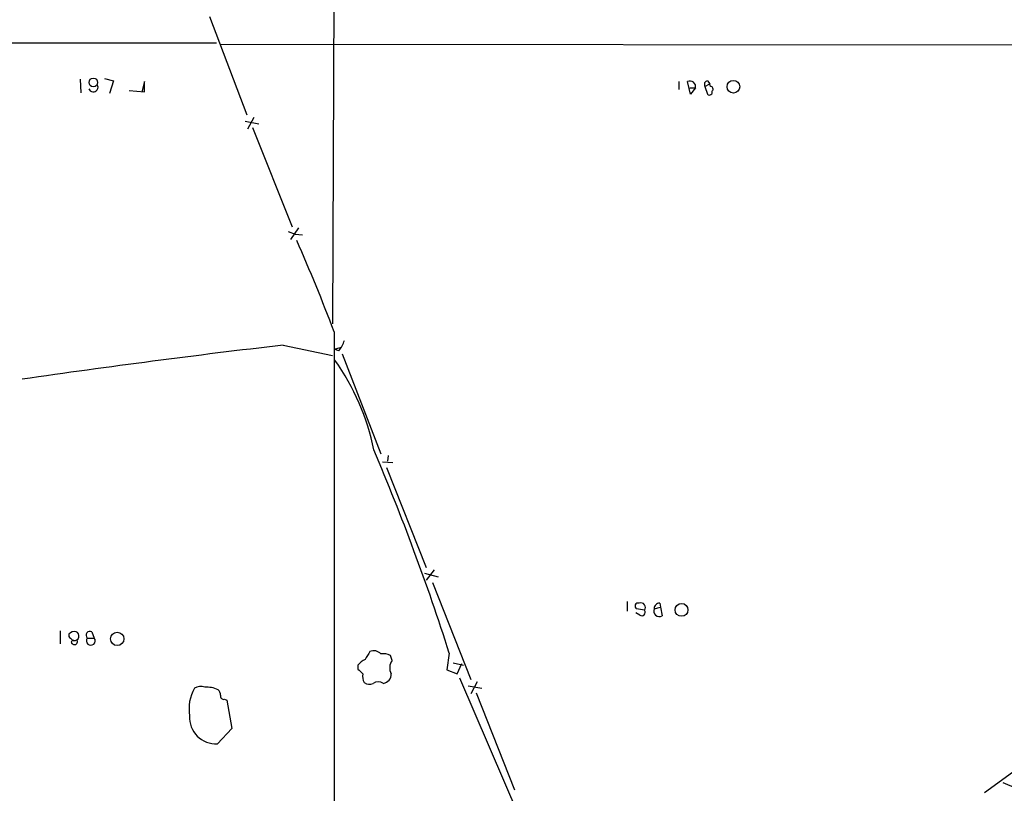
# Model space of a CAD drawing. Extents: x -114074 to 114538, y -203911 to 24808.
# Drawn here: x 178 to 283, y 24217 to 24300 of the extents above; entities that cross this region are included whole.
import ezdxf

# ---------------------------------------------------------------- set-up
doc = ezdxf.new("R2010")
doc.units = 0
doc.header["$MEASUREMENT"] = 0
doc.layers.add('MAIN', color=5, linetype='CONTINUOUS')

msp = doc.modelspace()

# ---------------------------------------------------------------- linework, layer by layer
at = {"layer": 'MAIN'}
for p, q in [((211.4973, 24333.176), (211.2433, 24267.2206)), ((198.12, 24299.9866), (202.0993, 24289.488)), ((63.6693, 24297.0233), (198.882, 24297.1926)), ((199.2207, 24297.0233), (335.788, 24296.9386)), ((184.3193, 24293.298), (184.404, 24291.8586)), ((186.944, 24293.3826), (187.8753, 24293.1286)), ((187.8753, 24293.1286), (187.452, 24291.774)), ((191.1773, 24293.044), (190.9233, 24291.9433)), ((191.1773, 24291.9433), (191.1773, 24293.044)), ((248.158, 24293.044), (248.158, 24292.1973)), ((249.428, 24291.6893), (249.0893, 24293.044)), ((251.206, 24293.1286), (251.46, 24292.79)), ((189.5687, 24292.1126), (191.1773, 24291.9433)), ((249.3433, 24292.3666), (249.936, 24292.3666)), ((249.936, 24292.3666), (249.428, 24291.6893)), ((250.952, 24292.536), (251.46, 24292.79)), ((250.952, 24292.536), (251.206, 24291.6893)), ((251.5447, 24292.536), (251.46, 24292.79)), ((201.93, 24288.8106), (203.3693, 24288.5566)), ((202.8613, 24289.234), (202.184, 24287.964)), ((202.692, 24288.1333), (206.9253, 24277.55)), ((207.6027, 24277.4653), (206.756, 24276.1953)), ((206.502, 24277.042), (207.264, 24276.788)), ((207.264, 24276.788), (208.026, 24276.7033)), ((211.4127, 24266.374), (211.4127, 24264.5113)), ((205.994, 24264.9346), (211.2433, 24263.834)), ((211.4127, 24264.5113), (212.09, 24264.6806)), ((211.9207, 24264.342), (211.4127, 24264.5113)), ((211.4127, 24264.5113), (211.4127, 24173.4946)), ((212.2593, 24264.0033), (216.408, 24253.3353)), ((217.17, 24253.166), (217.0853, 24252.5733)), ((216.5773, 24252.4886), (217.678, 24252.404)), ((217.0007, 24251.896), (221.234, 24241.228)), ((221.0647, 24240.6353), (222.504, 24240.212)), ((222.0807, 24240.974), (221.234, 24239.8733)), ((221.9113, 24239.6193), (225.9753, 24229.29)), ((242.6547, 24237.5873), (242.6547, 24236.5713)), ((246.126, 24237.418), (246.2107, 24236.9946)), ((244.0093, 24236.148), (243.586, 24236.402)), ((244.5173, 24236.656), (243.6707, 24236.8253)), ((245.5333, 24236.8253), (246.2107, 24236.9946)), ((246.2107, 24236.9946), (246.38, 24236.0633)), ((182.2027, 24234.4546), (182.2027, 24233.1)), ((185.5893, 24234.37), (185.8433, 24233.6926)), ((185.0813, 24233.6926), (185.8433, 24233.6926)), ((223.6893, 24232.084), (223.4353, 24230.306)), ((217.5933, 24231.322), (217.424, 24231.83)), ((224.1127, 24231.068), (225.2133, 24230.814)), ((224.536, 24229.8826), (225.044, 24230.9833)), ((213.9527, 24230.814), (213.9527, 24230.3906)), ((223.4353, 24230.306), (224.536, 24229.8826)), ((224.79, 24229.4593), (240.284, 24193.476)), ((226.6527, 24229.036), (225.9753, 24227.766)), ((225.7213, 24228.6126), (227.1607, 24228.3586)), ((226.568, 24227.8506), (230.632, 24217.5213)), ((199.7287, 24227.1733), (199.9827, 24227.0886)), ((199.9827, 24227.0886), (200.4907, 24224.0406)), ((200.4907, 24224.0406), (198.9667, 24222.432)), ((284.1413, 24219.638), (280.7547, 24217.1826)), ((282.702, 24218.2833), (284.1413, 24217.6906))]:
    msp.add_line(p, q, dxfattribs=at)
for centre, radius in [((231.9302, -89605.5741), 114305.7801), ((185.7363, 24292.9634), 0.4599), ((253.9879, 24292.4955), 0.6736), ((248.4555, 24236.7027), 0.6858), ((188.2865, 24233.6069), 0.71)]:
    msp.add_circle(centre, radius, dxfattribs=at)
for centre, radius, start, end in [((249.3638, 24292.5193), 0.5922, 345.057988, 117.616589), ((251.2765, 24292.7477), 0.3874, 100.48609, 213.119959), ((185.7281, 24292.4678), 0.5123, 201.265562, 27.620499), ((251.4177, 24291.9221), 0.3147, 227.717737, 19.667298), ((251.5385, 24292.2517), 0.2843, 308.11535, 88.750695), ((16.08, 24192.222), 208.9339, 20.787712, 23.672473), ((315.1318, 23321.5042), 949.7221, 96.5987522, 98.2935882), ((209.2442, 24266.493), 3.4337, 321.2125, 342.187182), ((191.2914, 24248.881), 24.8382, 11.325042, 35.560605), ((-7.314, 24158.6899), 242.3824, 17.626033, 23.093086), ((243.8214, 24237.1115), 0.3235, 71.374589, 242.230734), ((244.1075, 24236.9488), 0.5036, 324.454388, 111.285854), ((246.1121, 24236.8392), 0.579, 88.624295, 181.375705), ((244.221, 24236.4443), 0.3642, 234.455006, 35.544994), ((246.0862, 24236.5883), 0.6016, 156.797658, 299.232208), ((183.4304, 24233.989), 0.3225, 156.806076, 246.789746), ((183.6843, 24233.7349), 0.6694, 71.565051, 145.296185), ((183.7149, 24233.9191), 0.4859, 261.373049, 68.117575), ((185.3917, 24233.989), 0.4292, 62.587157, 223.678315), ((183.7146, 24233.8984), 0.4599, 206.581765, 305.352302), ((183.5784, 24233.2588), 0.1907, 70.51997, 236.351584), ((183.7267, 24233.3116), 0.3165, 219.796301, 39.821795), ((185.4623, 24233.4115), 0.4735, 143.580269, 36.419731), ((426.6619, 24104.819), 246.8725, 148.922651, 149.151814), ((215.6461, 24231.3364), 1.0099, 41.025281, 114.786235), ((216.7044, 24230.6449), 1.3865, 58.733619, 102.344134), ((215.5187, 24229.5866), 1.9897, 113.83384, 141.91135), ((218.6554, 24230.5374), 1.3205, 143.545785, 209.727659), ((341.2066, 24357.1365), 179.6053, 224.885409, 225.114592), ((215.71, 24229.6287), 1.2748, 168.512021, 212.096851), ((216.4733, 24229.8847), 1.0354, 280.500344, 359.883793), ((215.1654, 24229.6762), 0.9012, 233.550995, 296.058953), ((216.1116, 24228.1048), 0.9398, 54.151913, 125.843145), ((200.4551, 24226.1573), 4.5165, 150.831176, 189.713003), ((197.1463, 24227.3005), 1.234, 67.828717, 120.96933), ((197.8661, 24225.6785), 2.7765, 64.730779, 95.251039), ((198.3498, 24227.5379), 0.9573, 3.51548, 42.879217), ((199.6299, 24227.4979), 0.3393, 163.087238, 286.928918), ((198.7853, 24225.214), 2.7879, 176.271367, 273.730684), ((222.1385, 24326.3405), 126.9577, 294.520335, 307.523067)]:
    msp.add_arc(centre, radius, start, end, dxfattribs=at)

doc.saveas('drawing.dxf')
